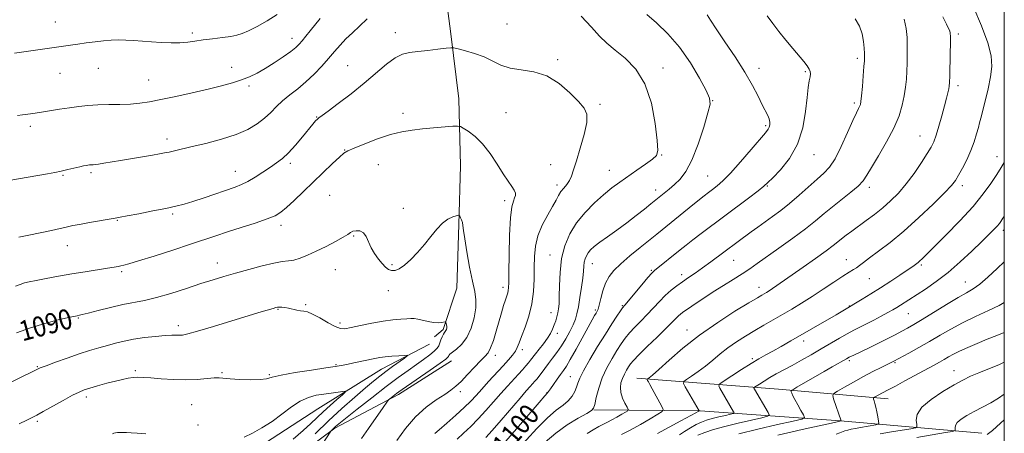
# Model space of a CAD drawing. Extents: x 2177300 to 2180200, y 299800 to 302700.
# Drawn here: x 2179610 to 2180000, y 300757 to 300921 of the extents above; entities that cross this region are included whole.
import ezdxf
from ezdxf.enums import TextEntityAlignment as Align

# ---------------------------------------------------------------- set-up
doc = ezdxf.new("R2010")
doc.units = 0
doc.header["$MEASUREMENT"] = 0
doc.linetypes.add('rvrstm', pattern=[117.1, 50, -3.9, 0.5, -3.9, 0.5, -3.9, 0.5, -3.9, 50])
for name, color, linetype, lineweight in [('BREAKLINE DTM HARD', 7, 'Continuous', 0), ('CONTOUR INDEX', 41, 'Continuous', 13), ('CONTOUR INDEX LABEL', 244, 'Continuous', 0), ('CONTOUR INTERMEDIATE', 44, 'Continuous', 0), ('GRID LINE', 7, 'Continuous', 0), ('SPOT ELEVATION DTM', 2, 'Continuous', 13), ('STREAM - RIVER SINGLE LINE', 142, 'rvrstm', 0)]:
    doc.layers.add(name, color=color, linetype=linetype, lineweight=lineweight)
doc.styles.add('Style-WORKING', font='WORKING.shx')

msp = doc.modelspace()

# ---------------------------------------------------------------- linework, layer by layer
at = {"layer": 'BREAKLINE DTM HARD', "extrusion": (-0.130234, -0.898577, 0.419044), "elevation": -553700.3279, "flags": 128}
msp.add_lwpolyline([(2114172.0378, 256763.4486), (2114228.1309, 256772.2154), (2114271.6979, 256778.0967)], dxfattribs=at)
at = {"layer": 'BREAKLINE DTM HARD'}
for points in [[(2179908.52, 301262.1, 1130.36), (2179897.83, 301256.4, 1127.22), (2179883.77, 301252.67, 1123.82), (2179868.25, 301247.5, 1121.3), (2179852.09, 301226.87, 1118.74), (2179842.69, 301204.72, 1116.12), (2179832.79, 301181.13, 1114.55), (2179821.52, 301165.77, 1113.03), (2179805.87, 301147.55, 1110.51), (2179795.03, 301126.38, 1108.16), (2179784.11, 301096.99, 1106.27), (2179774.09, 301061.31, 1102.08), (2179776.59, 301020.19, 1100.98), (2179777.22, 300985.38, 1098.31), (2179776.84, 300946.7, 1095.9), (2179780.89, 300915.24, 1094.33), (2179784.02, 300889.58, 1092.76), (2179784.73, 300862.99, 1090.87), (2179784.02, 300839.79, 1089.83), (2179783.29, 300814.65, 1089.15), (2179777.82, 300798.27, 1087.73), (2179774.4, 300795.4, 1086.89)], [(2179781.1, 300785.87, 1090.67), (2179760.19, 300772.54, 1090.35), (2179734.92, 300759.25, 1088.15), (2179716.41, 300745.41, 1086.11), (2179695.46, 300729.17, 1085.64), (2179673.6, 300718.75, 1084.59), (2179656.55, 300705.38, 1082.6), (2179638.49, 300687.18, 1081.24), (2179619.45, 300668.99, 1080.09)], [(2179991.14, 300757.24, 1125.39), (2179935.1, 300762.13, 1117.96), (2179879.54, 300766.06, 1110.05), (2179837.48, 300766.47, 1104.02)]]:
    msp.add_polyline3d(points, dxfattribs=at)
at = {"layer": 'CONTOUR INDEX', "flags": 128}
for points, elevation in [([(2179987.98, 300925.52), (2179991.024, 300918.356), (2179993.514, 300911.69), (2179994.841, 300906.556), (2179995.109, 300902.396), (2179994.6, 300898.2581), (2179993.603, 300893.49), (2179992.425, 300888.649), (2179990.696, 300881.902), (2179990.228, 300880.033), (2179989.748, 300878.164), (2179989.057, 300875.6479), (2179988.08, 300872.535), (2179986.771, 300869.051), (2179985.142, 300865.447), (2179983.426, 300862.071), (2179981.912, 300859.295), (2179980.699, 300857.274), (2179979.13, 300855.28), (2179976.355, 300852.365), (2179971.817, 300847.9), (2179966.126, 300842.531), (2179960.185, 300837.221), (2179954.775, 300832.763), (2179950.212, 300829.26), (2179946.69, 300826.644), (2179944.3, 300824.821), (2179942.7151, 300823.588), (2179941.5, 300822.717), (2179940.235, 300821.959), (2179938.538, 300820.979), (2179936.039, 300819.421), (2179932.514, 300817.062), (2179928.3099, 300814.208), (2179923.923, 300811.302), (2179919.753, 300808.6899), (2179915.825, 300806.355), (2179904.822, 300800.005), (2179901.207, 300797.887), (2179897.552, 300795.696), (2179893.9611, 300793.422), (2179890.573, 300791.06), (2179887.477, 300788.622), (2179884.57, 300786.178), (2179881.697, 300783.815), (2179878.795, 300781.6359), (2179876.157, 300779.796), (2179874.165, 300778.465), (2179873.12, 300777.679), (2179872.998, 300776.934), (2179873.697, 300775.589), (2179879.181, 300766.073), (2179879.158, 300766.046), (2179879.083, 300765.998), (2179878.839, 300765.859), (2179877.9309, 300765.359), (2179872.011, 300762.149), (2179867.34, 300759.638), (2179862.689, 300757.165)], 1110), ([(2179608.107, 300907.668), (2179630.315, 300910.719), (2179633.286, 300911.145), (2179636.585, 300911.638), (2179640.052, 300912.132), (2179643.409, 300912.53), (2179646.4591, 300912.757), (2179649.331, 300912.821), (2179652.233, 300912.753), (2179655.342, 300912.582), (2179662.3579, 300912.09), (2179666.248, 300911.854), (2179670.125, 300911.709), (2179673.68, 300911.73), (2179676.7309, 300911.966), (2179679.617, 300912.359), (2179682.806, 300912.827), (2179686.578, 300913.297), (2179690.469, 300913.757), (2179693.825, 300914.203), (2179696.237, 300914.673), (2179698.276, 300915.352), (2179700.754, 300916.464), (2179704.2319, 300918.168), (2179708.257, 300920.369), (2179712.125, 300922.906)], 1100), ([(2179882.337, 300922.768), (2179883.681, 300920.658), (2179885.9379, 300917.219), (2179889.379, 300912.148), (2179893.42, 300906.132), (2179897.265, 300900.106), (2179900.285, 300894.851), (2179902.519, 300890.535), (2179904.177, 300887.173), (2179906.337, 300882.961), (2179906.899, 300881.578), (2179907.143, 300880.342), (2179907.1239, 300879.239), (2179906.905, 300878.312), (2179906.4601, 300877.477), (2179905.399, 300876.149), (2179899.738, 300869.482), (2179895.553, 300864.608), (2179891.582, 300860.168), (2179888.521, 300857.06), (2179886.266, 300855.073), (2179884.514, 300853.723), (2179882.939, 300852.542), (2179881.125, 300851.147), (2179878.634, 300849.176), (2179875.214, 300846.4201), (2179862.387, 300836.016), (2179855.788, 300830.698), (2179851.779, 300827.399), (2179848.15, 300824.271), (2179845.437, 300821.651), (2179843.529, 300819.261), (2179842.1551, 300816.666), (2179841.087, 300813.605), (2179840.257, 300810.502), (2179839.642, 300807.954), (2179839.201, 300806.377), (2179838.831, 300805.472), (2179838.415, 300804.759), (2179837.816, 300803.7669), (2179836.835, 300802.063), (2179835.255, 300799.223), (2179830.45, 300790.446), (2179828.2, 300786.427), (2179826.628, 300783.79), (2179825.483, 300782.081), (2179824.355, 300780.537), (2179822.956, 300778.601), (2179821.492, 300776.541), (2179820.295, 300774.833), (2179819.2131, 300773.236), (2179818.125, 300772.0039), (2179815.813, 300769.34), (2179806.904, 300759.005), (2179802.711, 300754.169)], 1100), ([(2179608.955, 300796.909), (2179614.486, 300798.981), (2179620.204, 300800.717), (2179625.4551, 300802.057), (2179629.506, 300802.981), (2179632.925, 300803.725), (2179633.854, 300803.895), (2179634.97, 300804.152), (2179637.321, 300804.746), (2179641.258, 300805.767), (2179646.137, 300806.994), (2179651.063, 300808.1251), (2179659.604, 300809.774), (2179664.345, 300810.899), (2179670.073, 300812.577), (2179676.224, 300814.549), (2179681.982, 300816.431), (2179686.786, 300817.946), (2179691.098, 300819.235), (2179695.639, 300820.543), (2179700.869, 300822.024), (2179706.212, 300823.465), (2179710.835, 300824.562), (2179714.152, 300825.122), (2179716.572, 300825.3999), (2179718.7521, 300825.762), (2179721.245, 300826.51), (2179724.196, 300827.682), (2179727.646, 300829.25), (2179731.5189, 300831.136), (2179735.2829, 300833.0751), (2179738.288, 300834.7509), (2179740.1, 300835.924), (2179741.1509, 300836.666), (2179742.085, 300837.122), (2179743.387, 300837.375), (2179744.899, 300837.252), (2179746.3, 300836.516), (2179747.372, 300835.02), (2179749.343, 300830.644), (2179750.715, 300828.323), (2179752.267, 300826.171), (2179753.769, 300824.338), (2179755.0581, 300822.947), (2179756.226, 300822.026), (2179757.432, 300821.58), (2179758.8219, 300821.6361), (2179760.499, 300822.305), (2179762.554, 300823.722), (2179765.025, 300825.95), (2179767.731, 300828.779), (2179770.435, 300831.928), (2179772.955, 300835.11), (2179775.306, 300838.025), (2179777.557, 300840.366), (2179779.7269, 300841.916), (2179781.634, 300842.808), (2179783.047, 300843.266), (2179783.824, 300843.471), (2179784.177, 300843.429), (2179784.41, 300843.103), (2179784.754, 300842.479), (2179785.158, 300841.624), (2179785.499, 300840.627), (2179785.7101, 300839.445), (2179785.946, 300837.515), (2179786.418, 300834.142), (2179787.267, 300828.965), (2179788.346, 300822.955), (2179789.4391, 300817.418), (2179790.3359, 300813.291), (2179790.862, 300810.047), (2179790.851, 300806.791), (2179790.181, 300802.891), (2179788.924, 300798.76), (2179787.195, 300795.071), (2179785.154, 300792.347), (2179783.133, 300790.5), (2179781.508, 300789.29), (2179780.55, 300788.496), (2179780.113, 300787.9859), (2179779.95, 300787.646), (2179779.74, 300787.307), (2179778.874, 300786.563), (2179776.67, 300784.952), (2179772.776, 300782.234), (2179761.6, 300774.547), (2179760.26, 300773.602), (2179759.396, 300772.957), (2179756.762, 300770.894), (2179756.269, 300770.454), (2179755.579, 300769.558), (2179754.103, 300767.44), (2179748.354, 300759.153), (2179745.553, 300755.151)], 1090), ([(2180000, 300797.076), (2179997.084, 300795.932), (2179993.252, 300794.4161), (2179989.29, 300792.795), (2179985.529, 300791.1849), (2179982.309, 300789.716), (2179979.858, 300788.478), (2179977.946, 300787.407), (2179976.227, 300786.402), (2179974.364, 300785.346), (2179972.034, 300784.069), (2179960.618, 300777.91), (2179956.887, 300775.916), (2179954.325, 300774.569), (2179951.49, 300773.095), (2179950.386, 300772.489), (2179948.6661, 300771.502), (2179948.272, 300771.252), (2179948.165, 300771.047), (2179948.256, 300770.71), (2179948.464, 300770.0819), (2179948.761, 300769.0699), (2179949.13, 300767.596), (2179949.543, 300765.673), (2179949.939, 300763.673), (2179950.247, 300762.057), (2179950.367, 300761.155), (2179950.087, 300760.769), (2179949.168, 300760.566), (2179943.055, 300759.527), (2179941.0579, 300759.168), (2179939.379, 300758.834), (2179938.015, 300758.503), (2179936.933, 300758.159), (2179934.915, 300757.38), (2179933.476, 300756.902)], 1120)]:
    msp.add_lwpolyline(points, dxfattribs=dict(at, elevation=elevation))
at = {"layer": 'CONTOUR INTERMEDIATE', "flags": 128}
for points, elevation in [([(2179605.923, 300857.187), (2179621.24, 300859.879), (2179624.172, 300860.425), (2179626.704, 300860.95), (2179629.311, 300861.545), (2179633.9921, 300862.656), (2179635.531, 300862.996), (2179636.56, 300863.196), (2179637.261, 300863.3121), (2179637.799, 300863.39), (2179638.26, 300863.443), (2179638.714, 300863.473), (2179639.257, 300863.493), (2179640.095, 300863.557), (2179641.457, 300863.73), (2179643.542, 300864.061), (2179650.071, 300865.163), (2179662.799, 300867.252), (2179665.581, 300867.729), (2179667.601, 300868.111), (2179669.409, 300868.495), (2179671.533, 300868.981), (2179678.505, 300870.621), (2179683.977, 300871.929), (2179690.097, 300873.543), (2179695.888, 300875.396), (2179700.5831, 300877.426), (2179704.25, 300879.588), (2179707.162, 300881.841), (2179709.603, 300884.146), (2179711.884, 300886.473), (2179714.325, 300888.794), (2179717.164, 300891.108), (2179720.302, 300893.535), (2179723.558, 300896.225), (2179726.763, 300899.258), (2179729.787, 300902.442), (2179732.514, 300905.517), (2179734.887, 300908.287), (2179737.094, 300910.817), (2179739.382, 300913.236), (2179741.947, 300915.676), (2179744.772, 300918.28), (2179747.789, 300921.193)], 1096), ([(2179609.307, 300883.008), (2179611.342, 300883.27), (2179614.4819, 300883.65), (2179616.359, 300883.906), (2179618.86, 300884.281), (2179625.989, 300885.416), (2179629.896, 300886.02), (2179633.586, 300886.5379), (2179637.233, 300886.935), (2179641.129, 300887.1859), (2179645.45, 300887.289), (2179649.906, 300887.344), (2179654.092, 300887.478), (2179657.795, 300887.802), (2179661.566, 300888.385), (2179666.149, 300889.281), (2179672.014, 300890.506), (2179678.531, 300891.919), (2179684.797, 300893.339), (2179690.094, 300894.629), (2179694.4501, 300895.8219), (2179698.077, 300896.996), (2179701.214, 300898.241), (2179704.198, 300899.702), (2179707.389, 300901.536), (2179710.992, 300903.809), (2179714.581, 300906.207), (2179717.573, 300908.322), (2179719.569, 300909.882), (2179720.903, 300911.148), (2179722.092, 300912.517), (2179723.552, 300914.294), (2179725.279, 300916.437), (2179729.111, 300921.278)], 1098), ([(2179832.55, 300922.236), (2179836.531, 300917.866), (2179839.7539, 300914.396), (2179842.658, 300911.546), (2179845.892, 300908.786), (2179849.872, 300905.577), (2179854.077, 300901.335), (2179857.752, 300895.47), (2179860.314, 300887.792), (2179861.853, 300879.719), (2179862.631, 300873.072), (2179862.822, 300869.143), (2179862.258, 300867.115), (2179860.682, 300865.645), (2179857.978, 300863.674), (2179854.572, 300861.28), (2179847.774, 300856.559), (2179844.65, 300854.268), (2179841.359, 300851.625), (2179837.721, 300848.383), (2179834.022, 300844.615), (2179830.667, 300840.478), (2179827.987, 300836.086), (2179826.027, 300831.393), (2179824.761, 300826.315), (2179824.123, 300820.894), (2179823.9, 300815.68), (2179823.837, 300811.352), (2179823.725, 300808.382), (2179823.5231, 300806.413), (2179823.235, 300804.885), (2179822.862, 300803.335), (2179822.401, 300801.714), (2179821.848, 300800.073), (2179821.181, 300798.435), (2179820.307, 300796.717), (2179819.117, 300794.809), (2179817.568, 300792.667), (2179815.898, 300790.514), (2179814.41, 300788.637), (2179812.477, 300786.138), (2179811.639, 300785.087), (2179810.596, 300783.856), (2179809.275, 300782.361), (2179807.633, 300780.553), (2179803.321, 300775.848), (2179800.7, 300772.915), (2179797.826, 300769.624), (2179794.8, 300766.196), (2179791.741, 300762.903), (2179788.76, 300759.954), (2179785.952, 300757.318), (2179783.403, 300754.905)], 1096), ([(2179858.473, 300922.912), (2179862.35, 300919.541), (2179866.854, 300915.248), (2179871.4821, 300909.954), (2179875.762, 300903.783), (2179879.353, 300897.683), (2179881.948, 300892.806), (2179883.314, 300889.823), (2179883.514, 300887.4829), (2179882.69, 300884.053), (2179881.011, 300878.371), (2179878.78, 300871.542), (2179876.33, 300865.241), (2179873.9369, 300860.749), (2179871.637, 300857.775), (2179869.409, 300855.633), (2179867.265, 300853.772), (2179865.345, 300852.166), (2179860.136, 300847.944), (2179857.622, 300845.933), (2179854.327, 300843.349), (2179850.556, 300840.49), (2179846.627, 300837.636), (2179842.923, 300834.998), (2179839.842, 300832.772), (2179837.67, 300831.083), (2179836.246, 300829.78), (2179835.2939, 300828.641), (2179834.585, 300827.479), (2179834.066, 300826.236), (2179833.731, 300824.892), (2179833.549, 300823.373), (2179833.398, 300821.401), (2179833.131, 300818.651), (2179832.648, 300814.9729), (2179832.031, 300810.935), (2179831.405, 300807.284), (2179830.844, 300804.544), (2179830.212, 300802.364), (2179829.318, 300800.1691), (2179828.028, 300797.535), (2179826.434, 300794.628), (2179824.682, 300791.7631), (2179822.907, 300789.189), (2179821.185, 300786.899), (2179819.578, 300784.822), (2179818.14, 300782.909), (2179815.843, 300779.796), (2179814.983, 300778.699), (2179814.204, 300777.782), (2179812.336, 300775.727), (2179810.7589, 300773.962), (2179808.29, 300771.124), (2179800.824, 300762.41), (2179797.271, 300758.348), (2179794.739, 300755.601)], 1098), ([(2179906.093, 300922.364), (2179908.405, 300919.299), (2179910.808, 300916.147), (2179913.495, 300912.794), (2179916.237, 300909.486), (2179920.604, 300904.27), (2179921.951, 300902.561), (2179922.795, 300901.297), (2179923.203, 300900.32), (2179923.274, 300899.389), (2179923.114, 300898.246), (2179922.814, 300896.595), (2179922.412, 300894.016), (2179921.926, 300890.054), (2179921.304, 300884.485), (2179920.19, 300878.014), (2179918.151, 300871.574), (2179914.985, 300865.972), (2179911.406, 300861.497), (2179908.353, 300858.307), (2179906.427, 300856.381), (2179904.858, 300854.968), (2179902.537, 300853.138), (2179898.676, 300850.213), (2179880.0511, 300836.28), (2179876.716, 300833.745), (2179874.002, 300831.6321), (2179871.653, 300829.756), (2179861.517, 300821.576), (2179860.484, 300820.574), (2179858.945, 300818.838), (2179856.475, 300815.938), (2179849.73, 300807.945), (2179848.8719, 300806.872), (2179848.0071, 300805.65), (2179846.627, 300803.604), (2179844.6421, 300800.566), (2179842.064, 300796.494), (2179839.001, 300791.508), (2179835.938, 300786.36), (2179833.454, 300781.961), (2179831.957, 300778.964), (2179831.165, 300776.992), (2179830.623, 300775.406), (2179829.931, 300773.702), (2179828.902, 300771.89), (2179827.405, 300770.115), (2179825.319, 300768.404), (2179822.575, 300766.325), (2179819.116, 300763.3331), (2179814.99, 300759.129), (2179806.729, 300750.1)], 1102), ([(2179940.965, 300921.1841), (2179942.647, 300918.235), (2179943.674, 300915.209), (2179944.254, 300912.243), (2179944.531, 300909.576), (2179944.633, 300907.473), (2179944.663, 300906.0161), (2179944.614, 300904.5571), (2179944.453, 300902.265), (2179944.166, 300898.631), (2179943.818, 300894.438), (2179943.49, 300890.788), (2179943.239, 300888.503), (2179943.013, 300887.281), (2179942.73, 300886.534), (2179942.286, 300885.668), (2179941.479, 300884.04), (2179940.084, 300880.997), (2179937.982, 300876.219), (2179935.478, 300870.709), (2179932.985, 300865.801), (2179930.776, 300862.449), (2179928.568, 300860.091), (2179925.937, 300857.785), (2179918.819, 300851.467), (2179915.002, 300848.193), (2179911.473, 300845.385), (2179908.243, 300842.989), (2179902.428, 300838.8119), (2179899.802, 300836.897), (2179883.833, 300825.0519), (2179880.545, 300822.657), (2179877.6311, 300820.588), (2179875.043, 300818.792), (2179872.651, 300817.15), (2179870.3389, 300815.534), (2179868.057, 300813.8), (2179865.768, 300811.795), (2179863.442, 300809.426), (2179858.626, 300804.162), (2179856.146, 300801.607), (2179853.765, 300799.2), (2179851.653, 300796.956), (2179849.906, 300794.84), (2179848.33, 300792.618), (2179846.656, 300790.003), (2179844.707, 300786.789), (2179842.677, 300783.09), (2179840.849, 300779.096), (2179839.45, 300775.0531), (2179838.476, 300771.409), (2179837.861, 300768.667), (2179837.441, 300767.114), (2179836.634, 300766.183), (2179834.756, 300765.093), (2179831.365, 300763.22), (2179826.994, 300760.575), (2179822.419, 300757.326), (2179818.249, 300753.655)], 1104), ([(2179960.323, 300921.021), (2179961.131, 300917.334), (2179961.495, 300913.812), (2179961.6, 300910.383), (2179961.604, 300906.994), (2179961.541, 300903.6629), (2179961.415, 300900.424), (2179961.219, 300897.2809), (2179960.902, 300894.108), (2179960.4, 300890.748), (2179959.617, 300887.045), (2179958.328, 300882.842), (2179956.276, 300877.982), (2179953.37, 300872.476), (2179950.173, 300867.004), (2179947.417, 300862.414), (2179945.573, 300859.28), (2179944.0911, 300857.088), (2179942.159, 300855.052), (2179939.206, 300852.565), (2179931.947, 300846.866), (2179928.651, 300844.1339), (2179925.299, 300841.3309), (2179921.279, 300838.141), (2179916.229, 300834.397), (2179910.8049, 300830.513), (2179902.197, 300824.413), (2179899.205, 300822.318), (2179896.22, 300820.326), (2179892.696, 300818.091), (2179888.777, 300815.647), (2179884.775, 300813.125), (2179880.991, 300810.665), (2179877.661, 300808.442), (2179875.004, 300806.638), (2179873.156, 300805.364), (2179871.898, 300804.436), (2179870.928, 300803.595), (2179869.917, 300802.571), (2179868.443, 300801.037), (2179866.063, 300798.651), (2179862.5621, 300795.268), (2179858.657, 300791.527), (2179855.299, 300788.261), (2179853.185, 300786.0771), (2179852.018, 300784.67), (2179851.247, 300783.511), (2179850.435, 300782.171), (2179849.588, 300780.626), (2179848.824, 300778.953), (2179848.262, 300777.207), (2179848.021, 300775.356), (2179848.222, 300773.341), (2179848.909, 300771.173), (2179849.825, 300769.13), (2179850.639, 300767.558), (2179851.054, 300766.671), (2179850.916, 300766.171), (2179850.107, 300765.627), (2179848.591, 300764.7251), (2179846.659, 300763.604), (2179844.682, 300762.516), (2179842.931, 300761.636), (2179841.27, 300760.829), (2179839.458, 300759.884), (2179837.307, 300758.642), (2179834.827, 300757.154)], 1106), ([(2179975.664, 300922.033), (2179977.121, 300919.137), (2179977.95, 300917.417), (2179978.3731, 300916.388), (2179978.585, 300915.528), (2179978.659, 300914.169), (2179978.639, 300911.609), (2179978.567, 300907.473), (2179978.377, 300898.583), (2179978.298, 300896.032), (2179978.188, 300894.594), (2179977.987, 300893.464), (2179977.639, 300891.942), (2179977.093, 300889.751), (2179976.3, 300886.722), (2179975.25, 300882.84), (2179974.09, 300878.72), (2179973.004, 300875.133), (2179972.084, 300872.576), (2179971.039, 300870.453), (2179969.485, 300867.895), (2179967.159, 300864.289), (2179964.273, 300860.055), (2179961.16, 300855.8699), (2179958.082, 300852.264), (2179955.012, 300849.179), (2179951.851, 300846.407), (2179948.5509, 300843.79), (2179945.273, 300841.348), (2179939.597, 300837.233), (2179937.391, 300835.597), (2179935.593, 300834.211), (2179934.073, 300832.9759), (2179932.255, 300831.525), (2179929.457, 300829.421), (2179925.271, 300826.409), (2179920.407, 300822.973), (2179909.93, 300815.635), (2179908.179, 300814.442), (2179906.868, 300813.592), (2179905.84, 300812.967), (2179904.001, 300811.901), (2179902.243, 300810.859), (2179898.874, 300808.837), (2179893.389, 300805.493), (2179886.53, 300801.0979), (2179879.351, 300796.078), (2179872.787, 300790.893), (2179867.291, 300786.135), (2179863.195, 300782.429), (2179860.694, 300780.213)], 1108), ([(2179609.8239, 300834.833), (2179613.856, 300835.596), (2179618.365, 300836.529), (2179622.815, 300837.502), (2179629.117, 300838.915), (2179631.267, 300839.363), (2179633.955, 300839.869), (2179637.809, 300840.557), (2179648.077, 300842.346), (2179650.001, 300842.693), (2179652.823, 300843.226), (2179657.418, 300844.108), (2179662.944, 300845.184), (2179668.125, 300846.217), (2179672.055, 300847.055), (2179675.3039, 300847.874), (2179678.811, 300848.933), (2179683.218, 300850.392), (2179695.515, 300854.602), (2179698.0641, 300855.587), (2179700.555, 300856.811), (2179703.446, 300858.5229), (2179706.534, 300860.5119), (2179709.4521, 300862.454), (2179711.948, 300864.154), (2179714.242, 300865.923), (2179716.671, 300868.2), (2179719.44, 300871.24), (2179722.241, 300874.562), (2179726.297, 300879.532), (2179727.355, 300880.784), (2179728.054, 300881.519), (2179728.705, 300882.056), (2179729.903, 300882.911), (2179732.3139, 300884.649), (2179736.349, 300887.648), (2179741.41, 300891.533), (2179746.644, 300895.742), (2179755.398, 300903.193), (2179758.821, 300905.736), (2179761.723, 300907.183), (2179764.539, 300907.864), (2179767.788, 300908.24), (2179771.754, 300908.677), (2179775.79, 300909.15), (2179779.017, 300909.539), (2179780.881, 300909.735), (2179782.119, 300909.674), (2179783.791, 300909.304), (2179786.665, 300908.583), (2179790.331, 300907.518), (2179794.086, 300906.127), (2179800.675, 300902.872), (2179804.34, 300901.643), (2179808.788, 300900.952), (2179813.77, 300900.197), (2179818.885, 300898.593), (2179823.745, 300895.635), (2179828.025, 300891.969), (2179831.414, 300888.525), (2179833.659, 300885.912), (2179834.743, 300883.46), (2179834.706, 300880.175), (2179833.675, 300875.423), (2179832.12, 300869.998), (2179830.598, 300865.05), (2179829.522, 300861.458), (2179828.7271, 300859.009), (2179827.906, 300857.219), (2179826.837, 300855.6719), (2179825.636, 300854.231), (2179824.507, 300852.825), (2179823.564, 300851.344), (2179822.567, 300849.508), (2179821.187, 300846.997), (2179819.239, 300843.608), (2179817.116, 300839.613), (2179815.355, 300835.405), (2179814.354, 300831.278), (2179813.964, 300827.147), (2179813.9, 300822.831), (2179813.881, 300818.202), (2179813.662, 300813.349), (2179813.004, 300808.412), (2179811.776, 300803.573), (2179810.273, 300799.165), (2179808.898, 300795.561), (2179807.937, 300793.002), (2179807.215, 300791.194), (2179806.44, 300789.715), (2179805.348, 300788.175), (2179803.788, 300786.327), (2179801.638, 300783.956), (2179795.874, 300777.7221), (2179793.111, 300774.7051), (2179790.881, 300772.235), (2179788.777, 300769.9829), (2179786.21, 300767.458), (2179782.834, 300764.367), (2179779.256, 300761.1969), (2179776.323, 300758.632), (2179774.606, 300757.108)], 1094), ([(2179608.514, 300815.361), (2179610.42, 300816.13), (2179612.087, 300816.684), (2179614.019, 300817.161), (2179616.76, 300817.72), (2179620.688, 300818.479), (2179625.531, 300819.374), (2179630.849, 300820.3), (2179636.196, 300821.159), (2179644.997, 300822.507), (2179647.609, 300822.938), (2179649.225, 300823.24), (2179650.317, 300823.463), (2179651.434, 300823.707), (2179653.44, 300824.246), (2179657.276, 300825.402), (2179663.463, 300827.356), (2179670.841, 300829.732), (2179677.831, 300832.019), (2179687.815, 300835.353), (2179692.448, 300836.873), (2179697.884, 300838.608), (2179703.463, 300840.404), (2179708.182, 300842.013), (2179711.363, 300843.311), (2179713.619, 300844.6639), (2179715.8851, 300846.558), (2179718.889, 300849.343), (2179722.529, 300852.821), (2179734.016, 300863.916), (2179736.771, 300866.516), (2179738.553, 300868.049), (2179740.172, 300869.011), (2179742.685, 300870.082), (2179746.811, 300871.745), (2179751.9259, 300873.692), (2179757.065, 300875.417), (2179761.513, 300876.538), (2179765.531, 300877.184), (2179769.628, 300877.607), (2179774.099, 300878.009), (2179781.713, 300878.667), (2179783.594, 300878.788), (2179784.664, 300878.603), (2179785.838, 300877.954), (2179787.823, 300876.686), (2179790.476, 300874.6519), (2179793.445, 300871.709), (2179796.408, 300867.856), (2179799.184, 300863.662), (2179801.62, 300859.837), (2179803.591, 300856.932), (2179805.059, 300854.859), (2179806.011, 300853.371), (2179806.453, 300852.235), (2179806.47, 300851.274), (2179806.166, 300850.325), (2179805.651, 300849.096), (2179805.059, 300846.776), (2179804.532, 300842.424), (2179804.177, 300835.592), (2179803.975, 300827.805), (2179803.876, 300821.08), (2179803.826, 300816.926), (2179803.769, 300814.828), (2179803.648, 300813.7629), (2179803.412, 300812.839), (2179802.504, 300810.057), (2179801.805, 300807.773), (2179800.951, 300804.867), (2179798.864, 300797.635), (2179797.732, 300793.968), (2179796.647, 300790.996), (2179795.621, 300789.066), (2179794.403, 300787.626), (2179792.672, 300785.905), (2179790.245, 300783.367), (2179787.497, 300780.431), (2179784.94, 300777.755), (2179782.9, 300775.801), (2179780.958, 300774.257), (2179778.507, 300772.6171), (2179775.122, 300770.437), (2179771.0881, 300767.525), (2179766.873, 300763.751), (2179762.906, 300759.149), (2179759.471, 300754.42)], 1092), ([(2180000, 300864.348), (2179999.548, 300863.631), (2179998.386, 300861.765), (2179996.801, 300859.261), (2179994.654, 300856.005), (2179991.6859, 300851.934), (2179987.615, 300846.991), (2179982.385, 300841.29), (2179976.874, 300835.619), (2179972.188, 300830.933), (2179969.154, 300827.931), (2179967.463, 300826.289), (2179966.526, 300825.426), (2179965.8419, 300824.849), (2179964.261, 300823.602), (2179963.335, 300822.915), (2179961.578, 300821.694), (2179958.708, 300819.772), (2179955.038, 300817.366), (2179951.032, 300814.79), (2179947.135, 300812.338), (2179943.731, 300810.234), (2179936.028, 300805.628), (2179933.447, 300804.125), (2179915.429, 300793.768), (2179911.624, 300791.595), (2179908.378, 300789.766), (2179905.59, 300788.222), (2179902.866, 300786.683), (2179899.741, 300784.809), (2179895.964, 300782.417), (2179892.142, 300779.9279), (2179889.093, 300777.918), (2179887.437, 300776.762), (2179886.9981, 300776.041), (2179887.398, 300775.1361), (2179892.843, 300765.764), (2179893.061, 300765.277), (2179892.748, 300765.011), (2179891.637, 300764.738), (2179889.592, 300764.282), (2179887.004, 300763.683), (2179884.397, 300763.034), (2179882.159, 300762.3881), (2179880.144, 300761.639), (2179878.066, 300760.644), (2179875.75, 300759.324), (2179873.44, 300757.871), (2179871.485, 300756.547)], 1112), ([(2180000, 300843.0069), (2179999.4601, 300842.278), (2179998.66, 300841.071), (2179998.049, 300840.25), (2179997.148, 300839.184), (2179995.836, 300837.786), (2179993.885, 300835.824), (2179991.039, 300833.032), (2179987.1591, 300829.283), (2179982.572, 300825.026), (2179977.719, 300820.852), (2179973.012, 300817.248), (2179968.7411, 300814.292), (2179958.848, 300807.87), (2179957.4361, 300806.985), (2179955.893, 300806.071), (2179953.907, 300804.965), (2179951.2869, 300803.565), (2179948.321, 300802.021), (2179945.418, 300800.543), (2179942.862, 300799.271), (2179940.443, 300798.045), (2179937.83, 300796.634), (2179934.764, 300794.864), (2179927.516, 300790.578), (2179923.581, 300788.313), (2179919.667, 300786.113), (2179915.972, 300784.077), (2179909.719, 300780.685), (2179907.13, 300779.229), (2179904.878, 300777.878), (2179903.051, 300776.722), (2179901.764, 300775.878), (2179901.085, 300775.404), (2179900.905, 300775.108), (2179901.069, 300774.737), (2179906.486, 300765.46), (2179906.928, 300764.475), (2179906.295, 300763.936), (2179904.045, 300763.381), (2179899.902, 300762.458), (2179894.659, 300761.244), (2179889.378, 300759.93), (2179884.927, 300758.673), (2179881.4111, 300757.524), (2179878.7421, 300756.501)], 1114), ([(2180000, 300825.038), (2179997.168, 300822.368), (2179993.543, 300819.051), (2179990.269, 300816.264), (2179987.618, 300814.348), (2179985.014, 300812.794), (2179981.67, 300810.882), (2179977.1, 300808.128), (2179967.469, 300802.182), (2179964.17, 300800.202), (2179961.723, 300798.814), (2179959.435, 300797.589), (2179956.746, 300796.181), (2179953.621, 300794.575), (2179950.155, 300792.841), (2179946.506, 300791.0671), (2179940.368, 300788.128), (2179938.644, 300787.275), (2179937.4761, 300786.651), (2179931.907, 300783.5), (2179928.656, 300781.642), (2179917.91, 300775.409), (2179916.244, 300774.419), (2179915.666, 300773.953), (2179915.678, 300773.61), (2179915.889, 300773.035), (2179916.314, 300772.0549), (2179917.073, 300770.544), (2179918.21, 300768.482), (2179919.467, 300766.293), (2179920.509, 300764.509), (2179920.908, 300763.48), (2179919.8559, 300762.836), (2179916.452, 300762.025), (2179910.232, 300760.641), (2179902.475, 300758.861), (2179894.902, 300757.012)], 1116), ([(2180000, 300808.9711), (2179997.989, 300807.806), (2179993.72, 300805.749), (2179988.643, 300803.41), (2179983.504, 300800.94), (2179978.876, 300798.465), (2179974.627, 300796.001), (2179970.45, 300793.536), (2179966.183, 300791.105), (2179962.2439, 300788.93), (2179956.2769, 300785.718), (2179953.692, 300784.468), (2179951.238, 300783.268), (2179947.99, 300781.635), (2179944.233, 300779.6629), (2179940.297, 300777.49), (2179936.684, 300775.429), (2179933.942, 300773.837), (2179932.468, 300772.901), (2179932.071, 300772.133), (2179932.409, 300770.874), (2179935.399, 300762.111), (2179934.922, 300761.994), (2179932.737, 300761.518), (2179920.02, 300758.709), (2179910.322, 300756.535)], 1118), ([(2179596.155, 300772.3199), (2179616.537, 300782.258), (2179618.378, 300783.083), (2179620.659, 300783.966), (2179624.355, 300785.33), (2179628.993, 300786.994), (2179633.737, 300788.627), (2179637.925, 300789.97), (2179641.5869, 300791.055), (2179644.927, 300791.988), (2179648.159, 300792.852), (2179651.54, 300793.659), (2179655.339, 300794.398), (2179659.672, 300795.053), (2179664.043, 300795.576), (2179667.804, 300795.912), (2179670.475, 300796.032), (2179672.256, 300796.023), (2179673.511, 300795.994), (2179674.715, 300796.087), (2179676.7629, 300796.547), (2179680.656, 300797.649), (2179686.94, 300799.528), (2179701.094, 300803.826), (2179705.87, 300805.263), (2179710.593, 300806.6501), (2179711.637, 300806.941), (2179712.341, 300807.083), (2179713.025, 300807.114), (2179713.952, 300807.067), (2179715.154, 300806.93), (2179716.602, 300806.683), (2179719.919, 300805.952), (2179721.445, 300805.678), (2179722.745, 300805.537), (2179724.1731, 300805.238), (2179726.192, 300804.41), (2179729.07, 300802.843), (2179732.288, 300800.9801), (2179735.134, 300799.425), (2179737.157, 300798.65), (2179738.96, 300798.591), (2179741.412, 300799.053), (2179745.111, 300799.834), (2179749.578, 300800.727), (2179754.067, 300801.52), (2179757.95, 300802.053), (2179761.083, 300802.365), (2179763.44, 300802.545), (2179765.08, 300802.655), (2179766.389, 300802.639), (2179767.8381, 300802.415), (2179771.959, 300801.417), (2179774.092, 300801.027), (2179775.877, 300800.939), (2179777.242, 300801.059), (2179778.658, 300801.3281), (2179778.866, 300801.283), (2179778.966, 300801.061), (2179779.096, 300800.643), (2179779.232, 300800.089), (2179779.307, 300799.476), (2179779.272, 300798.877), (2179779.138, 300798.335), (2179778.935, 300797.89), (2179778.682, 300797.538), (2179778.368, 300797.129), (2179777.975, 300796.469), (2179777.499, 300795.438), (2179776.9909, 300794.19), (2179776.518, 300792.949), (2179776.085, 300791.873), (2179775.462, 300790.843), (2179774.359, 300789.678), (2179772.558, 300788.226), (2179770.137, 300786.4761), (2179767.246, 300784.45), (2179763.964, 300782.124), (2179760.079, 300779.291), (2179755.312, 300775.697), (2179749.613, 300771.286), (2179743.878, 300766.782), (2179739.234, 300763.104), (2179736.499, 300760.92), (2179735.244, 300759.893), (2179734.729, 300759.431), (2179733.754, 300758.438), (2179733.569, 300758.222), (2179733.187, 300757.665), (2179728.492, 300750.524)], 1088), ([(2179610.046, 300761.017), (2179613.037, 300762.456), (2179615.11, 300763.475), (2179616.9689, 300764.435), (2179619.471, 300765.8), (2179627.376, 300770.201), (2179631.116, 300772.24), (2179633.707, 300773.556), (2179635.699, 300774.375), (2179637.948, 300775.0879), (2179641.062, 300775.989), (2179644.66, 300776.987), (2179648.111, 300777.891), (2179650.927, 300778.5519), (2179653.184, 300778.985), (2179655.097, 300779.245), (2179656.927, 300779.373), (2179659.1079, 300779.357), (2179662.117, 300779.169), (2179666.252, 300778.822), (2179671.091, 300778.48), (2179676.033, 300778.345), (2179680.541, 300778.543), (2179687.248, 300779.189), (2179689.228, 300779.209), (2179693.509, 300778.767), (2179697.296, 300778.542), (2179701.617, 300778.432), (2179705.379, 300778.506), (2179707.908, 300778.823), (2179710.204, 300779.39), (2179713.6819, 300780.199), (2179719.241, 300781.213), (2179725.713, 300782.258), (2179731.413, 300783.126), (2179735.124, 300783.68), (2179737.506, 300784.057), (2179739.688, 300784.46), (2179742.513, 300785.039), (2179750.871, 300786.822), (2179752.816, 300787.173), (2179754.94, 300787.449), (2179757.563, 300787.692), (2179760.264, 300787.895), (2179762.435, 300788.041), (2179763.574, 300788.077), (2179763.5951, 300787.805), (2179762.516, 300786.994), (2179757.8, 300783.606), (2179755.1249, 300781.649), (2179752.752, 300779.852), (2179750.276, 300777.873), (2179747.112, 300775.228), (2179742.848, 300771.568), (2179737.788, 300767.082), (2179732.416, 300762.092), (2179727.212, 300756.974)], 1086), ([(2180000, 300785.303), (2179998.139, 300784.498), (2179989.873, 300781.169), (2179986.64, 300779.768), (2179983.631, 300778.28), (2179980.099, 300776.338), (2179975.608, 300773.7), (2179970.984, 300770.626), (2179967.364, 300767.504), (2179965.568, 300764.684), (2179965.147, 300762.37), (2179965.335, 300760.725), (2179965.404, 300759.826), (2179964.789, 300759.388), (2179962.96, 300759.033), (2179955.311, 300757.742), (2179950.855, 300756.974)], 1122), ([(2179860.694, 300780.213), (2179859.424, 300779.167), (2179858.653, 300778.606), (2179858.626, 300778.441), (2179858.781, 300778.142), (2179859.113, 300777.563), (2179859.694, 300776.525), (2179860.611, 300774.848), (2179864.363, 300767.847), (2179864.893, 300766.635), (2179864.504, 300765.839), (2179862.8619, 300764.7761), (2179859.815, 300762.963), (2179855.9311, 300760.709), (2179851.957, 300758.521), (2179848.4381, 300756.752)], 1108), ([(2179699.106, 300755.714), (2179702.331, 300757.329), (2179706.116, 300759.404), (2179710.1161, 300761.9249), (2179714.035, 300764.799), (2179717.777, 300767.635), (2179721.293, 300769.963), (2179724.559, 300771.445), (2179727.646, 300772.27), (2179730.646, 300772.754), (2179733.583, 300773.156), (2179738.137, 300773.752), (2179739.132, 300773.835), (2179739.087, 300773.509), (2179737.965, 300772.498), (2179735.824, 300770.64), (2179733.111, 300768.249), (2179730.369, 300765.755), (2179725.514, 300761.115), (2179722.486, 300758.3591), (2179718.505, 300754.938)], 1084), ([(2180000, 300772.654), (2179997.763, 300771.102), (2179994.714, 300769.314), (2179991.358, 300767.52), (2179988.075, 300765.795), (2179985.2049, 300764.204), (2179982.93, 300762.7549), (2179981.391, 300761.449), (2179980.655, 300760.292), (2179980.482, 300759.343), (2179980.559, 300758.669), (2179980.483, 300758.283), (2179979.496, 300757.98), (2179976.752, 300757.4999), (2179965.317, 300755.57)], 1124), ([(2180000, 300762.6), (2179998.449, 300761.208), (2179995.289, 300758.388), (2179993.226, 300756.724)], 1126), ([(2179646.958, 300757.035), (2179647.55, 300757.281), (2179648.1669, 300757.419), (2179648.908, 300757.491), (2179649.8589, 300757.528), (2179651.051, 300757.536), (2179652.502, 300757.513), (2179654.29, 300757.448), (2179656.731, 300757.3), (2179660.202, 300757.017)], 1084)]:
    msp.add_lwpolyline(points, dxfattribs=dict(at, elevation=elevation))
at = {"layer": 'GRID LINE', "flags": 128}
msp.add_lwpolyline([(2177500, 300000), (2180000, 300000), (2180000, 302500), (2177500, 302500), (2177500, 300000)], dxfattribs=at)
at = {"layer": 'SPOT ELEVATION DTM'}
for p in [(2179624.34, 300919.97, 1100.78), (2179803.16, 300919.21, 1094.92), (2179678.52, 300915.54, 1100.34), (2179718.05, 300913.48, 1098.6), (2179758.96, 300915.73, 1094.52), (2179981.86, 300915.23, 1108.37), (2179941.81, 300905.53, 1103.66), (2179641.32, 300901.57, 1099.18), (2179694.17, 300902.05, 1098.64), (2179740.04, 300902.68, 1094.81), (2179823.17, 300905.02, 1094.19), (2179864.87, 300901.8, 1096.48), (2179902.84, 300901.56, 1100.56), (2179626.22, 300899.62, 1099.18), (2179921.25, 300900.27, 1101.8), (2179661.24, 300897.01, 1098.83), (2179700.97, 300894.58, 1097.71), (2179981.7, 300894.8, 1108.4), (2179839.99, 300887.39, 1094.18), (2179884.53, 300888.83, 1098.05), (2179940.63, 300887.86, 1103.69), (2179727.79, 300882.41, 1094.08), (2179761.96, 300883.75, 1092.48), (2179802.74, 300884.13, 1093.19), (2179614.42, 300878.6, 1097.59), (2179905.54, 300878.93, 1099.76), (2179966.58, 300874.78, 1107.18), (2179668.5, 300873.66, 1096.49), (2179738.89, 300869.27, 1092.06), (2179864.41, 300867.36, 1096.08), (2179924.63, 300867.45, 1102.68), (2179997.05, 300866.69, 1111.32), (2179717.42, 300864.08, 1093.64), (2179752.22, 300863.54, 1091.14), (2179820.45, 300863.5, 1093.22), (2179627.33, 300859.33, 1095.87), (2179638.4, 300860.39, 1095.74), (2179695.54, 300860.81, 1094.74), (2179843.61, 300861.27, 1095.17), (2179882.52, 300859, 1099.04), (2179822.95, 300855.41, 1093.58), (2179906.18, 300855.02, 1102.11), (2179983.4, 300855.25, 1110.43), (2179732.93, 300851.31, 1090.83), (2179861.98, 300853.41, 1097.42), (2179946.62, 300854.48, 1106.44), (2179802.22, 300849.29, 1091.59), (2179670.76, 300843.92, 1093.75), (2179762.13, 300846.26, 1090.41), (2179648.83, 300841.46, 1093.91), (2179713.62, 300839.55, 1091.53), (2179742.5, 300835.31, 1089.88), (2179999.61, 300837.57, 1114.47), (2179629.11, 300831.46, 1093.33), (2179820.17, 300827.74, 1095.26), (2179688.4, 300824.57, 1090.67), (2179757.56, 300823.95, 1090.17), (2179836.96, 300824.38, 1098.72), (2179892.81, 300825.59, 1104.87), (2179937.47, 300825.93, 1109.26), (2179967.13, 300823.86, 1112.24), (2179650.6, 300821.15, 1091.75), (2179735.13, 300821.89, 1089.04), (2179860.3, 300821.69, 1101.84), (2179872.27, 300820, 1103.49), (2179946.55, 300818.41, 1110.89), (2179984.55, 300817.08, 1115.21), (2179756.15, 300813.59, 1089.6), (2179801.59, 300814.94, 1091.56), (2179902.87, 300814.9, 1107.41), (2179723.4, 300808.16, 1088.21), (2179712.54, 300806.21, 1087.89), (2179820.49, 300804.88, 1095.27), (2179838.15, 300806.04, 1099.76), (2179848.81, 300807.7, 1101.88), (2179938.64, 300807.64, 1111.91), (2179962.02, 300804.59, 1114.89), (2179633.47, 300802.81, 1089.88), (2179737.05, 300800.9, 1088.39), (2179673.08, 300799.84, 1088.44), (2179823, 300796.77, 1096.49), (2179874.41, 300798.06, 1107.35), (2179920.57, 300793.76, 1112.48), (2179809.17, 300790.33, 1094.4), (2179798.55, 300788.07, 1092.48), (2179900.28, 300786.72, 1111.73), (2179938.6, 300785.94, 1116.28), (2179956.77, 300785.2, 1118.15), (2179617.15, 300783.54, 1088.11), (2179656.06, 300781.94, 1086.23), (2179690.36, 300781.21, 1086.14), (2179735.39, 300784.41, 1086.13), (2179980.04, 300781.95, 1121.27), (2179709.01, 300780.39, 1086.13), (2179828.27, 300779.56, 1101.18), (2179784.66, 300773.74, 1092.37), (2179818.95, 300773.29, 1099.94), (2179636.59, 300771.54, 1085.57), (2179678.33, 300768.49, 1084.98), (2179617.23, 300761.97, 1085.72), (2179680.81, 300760.48, 1084.34)]:
    msp.add_point(p, dxfattribs=at)
at = {"layer": 'STREAM - RIVER SINGLE LINE'}
msp.add_polyline3d([(2179772.44, 300792.52, 1086.53), (2179753.49, 300782.55, 1085.32), (2179728.2, 300766.84, 1082.91), (2179699.49, 300748.26, 1081.55), (2179673.22, 300731.11, 1079.82), (2179650.33, 300713.93, 1077.99), (2179636.14, 300697.15, 1077.15), (2179608.41, 300679.05, 1077.15)], dxfattribs=at)

# ---------------------------------------------------------------- texts
at = {"layer": 'CONTOUR INDEX LABEL', "style": 'Style-WORKING', "width": 0.875}
for s, rotation, p in [('1090', 15.1, (2179610.271, 300797.402, 1090)), ('1100', 49.400001, (2179799.699, 300750.814, 1100))]:
    msp.add_text(s, height=8, rotation=rotation, dxfattribs=at).set_placement(p, align=Align.MIDDLE_LEFT)

doc.saveas('drawing.dxf')
